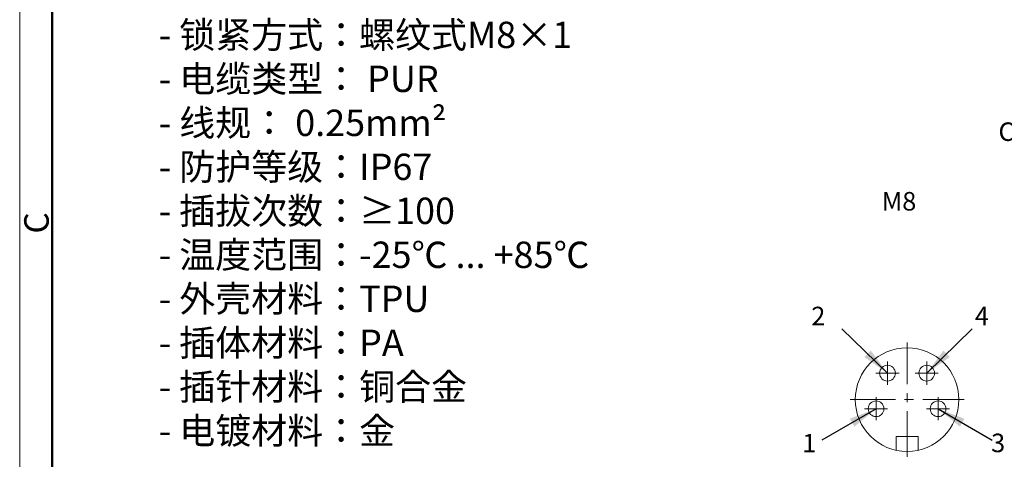
# Model space of a CAD drawing. Units: millimetres. Extents: x 2227 to 2375, y 637 to 742.
# Drawn here: x 2227 to 2280, y 689 to 712 of the extents above; entities that cross this region are included whole.
import ezdxf

# ---------------------------------------------------------------- set-up
doc = ezdxf.new("R2010")
doc.units = ezdxf.units.MM
doc.header["$LTSCALE"] = 65.395
doc.linetypes.add('CENTER', pattern=[0.6, 0.375, -0.075, 0.075, -0.075])
doc.layers.get('0').update_dxf_attribs({"linetype": 'CONTINUOUS', "lineweight": 30})
doc.layers.add('AXIS', color=7, linetype='CONTINUOUS')
for name, color, linetype, lineweight in [('Dim', 3, 'CONTINUOUS', 15), ('Dimm', 3, 'CONTINUOUS', 0), ('图框', 7, 'CONTINUOUS', 20), ('打标文字', 3, 'CONTINUOUS', 20)]:
    doc.layers.add(name, color=color, linetype=linetype, lineweight=lineweight)
doc.styles.add('Romans字体', font='romans.shx', dxfattribs={"width": 0.75})
doc.styles.get("Standard").update_dxf_attribs({"font": 'txt', "width": 0.75})
doc.dimstyles.new('lin01-1-1', dxfattribs={"dimtxt": 1.5, "dimasz": 1.5, "dimexe": 0.8, "dimexo": 0.5, "dimgap": 0.3, "dimtad": 1, "dimdec": 1, "dimdsep": 46, "dimtxsty": 'STANDARD', "dimcen": 0.09, "dimclrd": 1, "dimclre": 6, "dimclrt": 4, "dimadec": 1, "dimazin": 2, "dimtp": 0.01, "dimtm": 0.01, "dimtfac": 1, "dimtdec": 1, "dimtofl": 0, "dimtmove": 0, "dimatfit": 3, "dimfxl": 1, "dimtolj": 1, "dimarcsym": 0})

# ---------------------------------------------------------------- blocks, each defined once
blk = doc.blocks.new('A4')
at = {"layer": '图框', "color": 1, "lineweight": 18}
blk.add_line((2007.12, 900.86), (2007.12, 480.86), dxfattribs=at)
at = {"layer": '图框', "lineweight": 50}
blk.add_line((2014.12, 487.83), (2014.12, 869.84), dxfattribs=at)
at = {"layer": '图框', "color": 6, "insert": (2008.1, 734.9), "char_height": 5.3, "width": 5.1158, "attachment_point": 1, "rotation": 90, "style": 'Romans字体'}
blk.add_mtext('C', dxfattribs=at)

msp = doc.modelspace()

# ---------------------------------------------------------------- linework, layer by layer
at = {"color": 1, "linetype": 'CENTER', "lineweight": 0, "ltscale": 0.1}
for p, q in [((2274.626, 688.79), (2274.626, 694.95)), ((2271.546, 691.87), (2277.706, 691.87))]:
    msp.add_line(p, q, dxfattribs=at)
at = {"color": 7, "linetype": 'Continuous', "lineweight": 15}
for p, q in [((2275.218, 689.872), (2274.035, 689.872)), ((2274.035, 689.133), (2274.035, 689.872)), ((2275.218, 689.133), (2275.218, 689.872))]:
    msp.add_line(p, q, dxfattribs=at)
msp.add_circle((2274.626, 691.87), 2.8, dxfattribs=at)
for centre, radius, start, end in [((2273.566, 693.3), 0.425, 0.9947, 179.0051), ((2275.686, 693.3), 0.425, 0.9947, 179.0051), ((2272.951, 697.683), 4.383, 270.6322, 270.9634), ((2273.566, 693.3), 0.425, 180.9947, 359.0051), ((2274.181, 688.916), 4.383, 90.6322, 90.9634), ((2275.071, 697.683), 4.383, 270.6322, 270.9634), ((2275.686, 693.3), 0.425, 180.9947, 359.0051), ((2276.301, 688.916), 4.383, 90.6322, 90.9634), ((2272.335, 695.76), 4.383, 270.6322, 270.9634), ((2272.95, 691.377), 0.425, 0.9947, 179.0051), ((2272.95, 691.377), 0.425, 180.9947, 359.0051), ((2273.565, 686.994), 4.383, 90.6322, 90.9634), ((2275.687, 695.76), 4.383, 270.6322, 270.9634), ((2276.302, 691.377), 0.425, 0.9947, 179.0051), ((2276.302, 691.377), 0.425, 180.9947, 359.0051), ((2276.917, 686.994), 4.383, 90.6322, 90.9634)]:
    msp.add_arc(centre, radius, start, end, dxfattribs=at)
for points, knots in [([(2273.117, 693.296), (2273.101, 693.297), (2273.062, 693.298), (2273.023, 693.299), (2273, 693.299)], [0, 0, 0, 0, 0.420336, 1, 1, 1, 1]), ([(2273.025, 693.3), (2273.046, 693.301), (2273.075, 693.301), (2273.109, 693.303), (2273.123, 693.304), (2273.129, 693.304)], [0, 0, 0, 0, 0.605809, 0.833945, 1, 1, 1, 1]), ([(2273.141, 693.292), (2273.141, 693.292), (2273.141, 693.293), (2273.139, 693.293), (2273.137, 693.294), (2273.133, 693.294), (2273.126, 693.295), (2273.12, 693.295), (2273.117, 693.296)], [0, 0, 0, 0, 0.024696, 0.075425, 0.155613, 0.265823, 0.575441, 1, 1, 1, 1]), ([(2273.129, 693.304), (2273.13, 693.304), (2273.133, 693.305), (2273.136, 693.305), (2273.139, 693.306)], [0, 0, 0, 0, 0.316462, 1, 1, 1, 1]), ([(2273.139, 693.306), (2273.139, 693.306), (2273.14, 693.306), (2273.141, 693.307), (2273.141, 693.307)], [0, 0, 0, 0, 0.696407, 1, 1, 1, 1]), ([(2273.992, 693.307), (2273.992, 693.307), (2273.992, 693.306), (2273.993, 693.306), (2273.995, 693.305), (2273.999, 693.305), (2274.006, 693.304), (2274.012, 693.304), (2274.016, 693.303)], [0, 0, 0, 0, 0.024696, 0.075425, 0.155613, 0.265823, 0.575441, 1, 1, 1, 1]), ([(2273.994, 693.293), (2273.994, 693.293), (2273.993, 693.293), (2273.992, 693.292), (2273.992, 693.292)], [0, 0, 0, 0, 0.696407, 1, 1, 1, 1]), ([(2274.004, 693.295), (2274.003, 693.295), (2274, 693.294), (2273.997, 693.294), (2273.994, 693.293)], [0, 0, 0, 0, 0.316462, 1, 1, 1, 1]), ([(2274.108, 693.299), (2274.087, 693.299), (2274.058, 693.298), (2274.024, 693.296), (2274.01, 693.295), (2274.004, 693.295)], [0, 0, 0, 0, 0.605809, 0.833945, 1, 1, 1, 1]), ([(2274.016, 693.303), (2274.032, 693.302), (2274.071, 693.301), (2274.11, 693.3), (2274.133, 693.3)], [0, 0, 0, 0, 0.420336, 1, 1, 1, 1]), ([(2275.237, 693.296), (2275.22, 693.297), (2275.181, 693.298), (2275.143, 693.299), (2275.12, 693.299)], [0, 0, 0, 0, 0.420336, 1, 1, 1, 1]), ([(2275.145, 693.3), (2275.166, 693.301), (2275.195, 693.301), (2275.229, 693.303), (2275.243, 693.304), (2275.248, 693.304)], [0, 0, 0, 0, 0.605809, 0.833945, 1, 1, 1, 1]), ([(2275.261, 693.292), (2275.261, 693.292), (2275.26, 693.293), (2275.259, 693.293), (2275.257, 693.294), (2275.253, 693.294), (2275.246, 693.295), (2275.24, 693.295), (2275.237, 693.296)], [0, 0, 0, 0, 0.024696, 0.075425, 0.155613, 0.265823, 0.575441, 1, 1, 1, 1]), ([(2275.248, 693.304), (2275.249, 693.304), (2275.253, 693.305), (2275.256, 693.305), (2275.258, 693.306)], [0, 0, 0, 0, 0.316462, 1, 1, 1, 1]), ([(2275.258, 693.306), (2275.259, 693.306), (2275.26, 693.306), (2275.261, 693.307), (2275.261, 693.307)], [0, 0, 0, 0, 0.696407, 1, 1, 1, 1]), ([(2276.111, 693.307), (2276.111, 693.307), (2276.112, 693.306), (2276.113, 693.306), (2276.115, 693.305), (2276.119, 693.305), (2276.126, 693.304), (2276.132, 693.304), (2276.136, 693.303)], [0, 0, 0, 0, 0.024696, 0.075425, 0.155613, 0.265823, 0.575441, 1, 1, 1, 1]), ([(2276.114, 693.293), (2276.113, 693.293), (2276.113, 693.293), (2276.111, 693.292), (2276.111, 693.292)], [0, 0, 0, 0, 0.696407, 1, 1, 1, 1]), ([(2276.124, 693.295), (2276.123, 693.295), (2276.12, 693.294), (2276.116, 693.294), (2276.114, 693.293)], [0, 0, 0, 0, 0.316462, 1, 1, 1, 1]), ([(2276.227, 693.299), (2276.207, 693.299), (2276.178, 693.298), (2276.143, 693.296), (2276.13, 693.295), (2276.124, 693.295)], [0, 0, 0, 0, 0.605809, 0.833945, 1, 1, 1, 1]), ([(2276.136, 693.303), (2276.152, 693.302), (2276.191, 693.301), (2276.23, 693.3), (2276.252, 693.3)], [0, 0, 0, 0, 0.420336, 1, 1, 1, 1]), ([(2272.501, 691.373), (2272.484, 691.374), (2272.446, 691.376), (2272.407, 691.376), (2272.384, 691.377)], [0, 0, 0, 0, 0.420336, 1, 1, 1, 1]), ([(2272.409, 691.378), (2272.43, 691.378), (2272.459, 691.379), (2272.493, 691.38), (2272.507, 691.381), (2272.512, 691.382)], [0, 0, 0, 0, 0.605809, 0.833945, 1, 1, 1, 1]), ([(2272.525, 691.37), (2272.525, 691.37), (2272.524, 691.37), (2272.523, 691.371), (2272.521, 691.371), (2272.517, 691.372), (2272.51, 691.372), (2272.504, 691.373), (2272.501, 691.373)], [0, 0, 0, 0, 0.024696, 0.075425, 0.155613, 0.265823, 0.575441, 1, 1, 1, 1]), ([(2272.512, 691.382), (2272.513, 691.382), (2272.517, 691.382), (2272.52, 691.383), (2272.522, 691.383)], [0, 0, 0, 0, 0.316462, 1, 1, 1, 1]), ([(2272.522, 691.383), (2272.523, 691.383), (2272.524, 691.384), (2272.525, 691.384), (2272.525, 691.384)], [0, 0, 0, 0, 0.696407, 1, 1, 1, 1]), ([(2273.375, 691.384), (2273.375, 691.384), (2273.376, 691.384), (2273.377, 691.383), (2273.379, 691.383), (2273.383, 691.382), (2273.39, 691.382), (2273.396, 691.381), (2273.4, 691.381)], [0, 0, 0, 0, 0.024696, 0.075425, 0.155613, 0.265823, 0.575441, 1, 1, 1, 1]), ([(2273.378, 691.371), (2273.377, 691.371), (2273.377, 691.37), (2273.375, 691.37), (2273.375, 691.37)], [0, 0, 0, 0, 0.696407, 1, 1, 1, 1]), ([(2273.388, 691.372), (2273.387, 691.372), (2273.384, 691.372), (2273.38, 691.371), (2273.378, 691.371)], [0, 0, 0, 0, 0.316462, 1, 1, 1, 1]), ([(2273.492, 691.376), (2273.471, 691.376), (2273.442, 691.375), (2273.407, 691.374), (2273.394, 691.373), (2273.388, 691.372)], [0, 0, 0, 0, 0.605809, 0.833945, 1, 1, 1, 1]), ([(2273.4, 691.381), (2273.416, 691.38), (2273.455, 691.378), (2273.494, 691.378), (2273.516, 691.377)], [0, 0, 0, 0, 0.420336, 1, 1, 1, 1]), ([(2275.853, 691.373), (2275.837, 691.374), (2275.798, 691.376), (2275.759, 691.376), (2275.736, 691.377)], [0, 0, 0, 0, 0.420336, 1, 1, 1, 1]), ([(2275.761, 691.378), (2275.782, 691.378), (2275.811, 691.379), (2275.845, 691.38), (2275.859, 691.381), (2275.864, 691.382)], [0, 0, 0, 0, 0.605809, 0.833945, 1, 1, 1, 1]), ([(2275.877, 691.37), (2275.877, 691.37), (2275.877, 691.37), (2275.875, 691.371), (2275.873, 691.371), (2275.869, 691.372), (2275.862, 691.372), (2275.856, 691.373), (2275.853, 691.373)], [0, 0, 0, 0, 0.024696, 0.075425, 0.155613, 0.265823, 0.575441, 1, 1, 1, 1]), ([(2275.864, 691.382), (2275.866, 691.382), (2275.869, 691.382), (2275.872, 691.383), (2275.874, 691.383)], [0, 0, 0, 0, 0.316462, 1, 1, 1, 1]), ([(2275.874, 691.383), (2275.875, 691.383), (2275.876, 691.384), (2275.877, 691.384), (2275.877, 691.384)], [0, 0, 0, 0, 0.696407, 1, 1, 1, 1]), ([(2276.728, 691.384), (2276.728, 691.384), (2276.728, 691.384), (2276.729, 691.383), (2276.731, 691.383), (2276.735, 691.382), (2276.742, 691.382), (2276.748, 691.381), (2276.752, 691.381)], [0, 0, 0, 0, 0.024696, 0.075425, 0.155613, 0.265823, 0.575441, 1, 1, 1, 1]), ([(2276.73, 691.371), (2276.73, 691.371), (2276.729, 691.37), (2276.728, 691.37), (2276.728, 691.37)], [0, 0, 0, 0, 0.696407, 1, 1, 1, 1]), ([(2276.74, 691.372), (2276.739, 691.372), (2276.736, 691.372), (2276.732, 691.371), (2276.73, 691.371)], [0, 0, 0, 0, 0.316462, 1, 1, 1, 1]), ([(2276.844, 691.376), (2276.823, 691.376), (2276.794, 691.375), (2276.76, 691.374), (2276.746, 691.373), (2276.74, 691.372)], [0, 0, 0, 0, 0.605809, 0.833945, 1, 1, 1, 1]), ([(2276.752, 691.381), (2276.768, 691.38), (2276.807, 691.378), (2276.846, 691.378), (2276.868, 691.377)], [0, 0, 0, 0, 0.420336, 1, 1, 1, 1])]:
    msp.add_open_spline(points, degree=3, knots=knots, dxfattribs=at)
at = {"layer": 'AXIS', "color": 1, "linetype": 'CENTER', "lineweight": 0, "ltscale": 0.1}
for p, q in [((2273.566, 692.676), (2273.566, 693.923)), ((2275.686, 692.676), (2275.686, 693.923)), ((2272.943, 693.3), (2274.19, 693.3)), ((2275.063, 693.3), (2276.31, 693.3)), ((2272.95, 690.753), (2272.95, 692.001)), ((2276.302, 690.753), (2276.302, 692.001)), ((2272.327, 691.377), (2273.574, 691.377)), ((2275.679, 691.377), (2276.926, 691.377))]:
    msp.add_line(p, q, dxfattribs=at)

# ---------------------------------------------------------------- block references
at = {"layer": 'Dim', "xscale": 0.25, "yscale": 0.25, "zscale": 0.25}
msp.add_blockref('A4', (1724.884, 517.112), dxfattribs=at)

# ---------------------------------------------------------------- texts
at = {"layer": 'Dim', "color": 4, "char_height": 1, "style": 'Romans字体'}
for s, insert, width, attachment_point in [('{\\fFangSong_GB2312|b0|i0|c134|p49;针位图}\\P Contact arrangements', (2286.552, 707.174), 41.27352, 5), ('{\\fSimSun|b0|i0|c134|p2;M8}', (2274.188, 702.583), 41.27352, 5), ('{\\C1;2}', (2270.207, 696.887), 1.35532, 3), ('{\\C1;4}', (2279.046, 696.887), 1.35532, 3), ('{\\C1;1}', (2269.716, 690.02), 1.35532, 3), ('{\\C1;3}', (2279.924, 690.033), 1.35532, 3)]:
    msp.add_mtext(s, dxfattribs=dict(at, insert=insert, width=width, attachment_point=attachment_point))
at = {"layer": '打标文字', "color": 3, "insert": (2234.178, 731.286), "char_height": 1.425, "width": 36.53992, "attachment_point": 1, "style": 'Romans字体'}
msp.add_mtext('\\A1;{\\fFangSong_GB2312|b0|i0|c134|p49;技术参数：}\\P- {\\fFangSong_GB2312|b0|i0|c134|p49;插针数：}4                           \\P- {\\fFangSong_GB2312|b0|i0|c134|p49;额定电流}(40{\\fFangSong_GB2312|b0|i0|c134|p49;℃}){\\fFangSong_GB2312|b0|i0|c134|p49;：}2A              \\P- {\\fFangSong_GB2312|b0|i0|c134|p49;额定电压：}250V                  \\P- {\\fFangSong_GB2312|b0|i0|c134|p49;额定脉冲电压：}800V      \\P- {\\fFangSong_GB2312|b0|i0|c134|p49;污染等级：}3                   \\P- {\\fFangSong_GB2312|b0|i0|c134|p49;接触电阻：}≤3mΩ             \\P- {\\fFangSong_GB2312|b0|i0|c134|p49;绝缘电阻：≥}100MΩ            \\P- {\\fFangSong_GB2312|b0|i0|c134|p49;锁紧方式：螺纹式}M8{\\fFangSong_GB2312|b0|i0|c134|p49;×}1           \\P- {\\fFangSong_GB2312|b0|i0|c134|p49;电缆类型：} PUR \\P- {\\fFangSong_GB2312|b0|i0|c134|p49;线规：} 0.25mm²               \\P- {\\fFangSong_GB2312|b0|i0|c134|p49;防护等级：}IP67               \\P- {\\fFangSong_GB2312|b0|i0|c134|p49;插拔次数：≥}100            \\P- {\\fFangSong_GB2312|b0|i0|c134|p49;温度范围：}-25{\\fFangSong_GB2312|b0|i0|c134|p49;℃} ... +85{\\fFangSong_GB2312|b0|i0|c134|p49;℃}          \\P- {\\fFangSong_GB2312|b0|i0|c134|p49;外壳材料：}TPU                        \\P- {\\fFangSong_GB2312|b0|i0|c134|p49;插体材料：}PA                         \\P- {\\fFangSong_GB2312|b0|i0|c134|p49;插针材料：铜合金}                      \\P- {\\fFangSong_GB2312|b0|i0|c134|p49;电镀材料：金}\\P                                   \\P\\P  ', dxfattribs=at)

# ---------------------------------------------------------------- leaders
at = {"layer": 'Dimm', "lineweight": 0}
for points in [[(2273.566, 693.3), (2271.105, 695.691)], [(2275.686, 693.3), (2278.147, 695.691)], [(2272.95, 691.377), (2270.02, 689.682)], [(2276.302, 691.377), (2279.232, 689.682)]]:
    msp.add_leader(points, dimstyle='lin01-1-1', override={"dimtxt": 3.15, "dimgap": 0.4}, dxfattribs=at)

doc.saveas('drawing.dxf')
